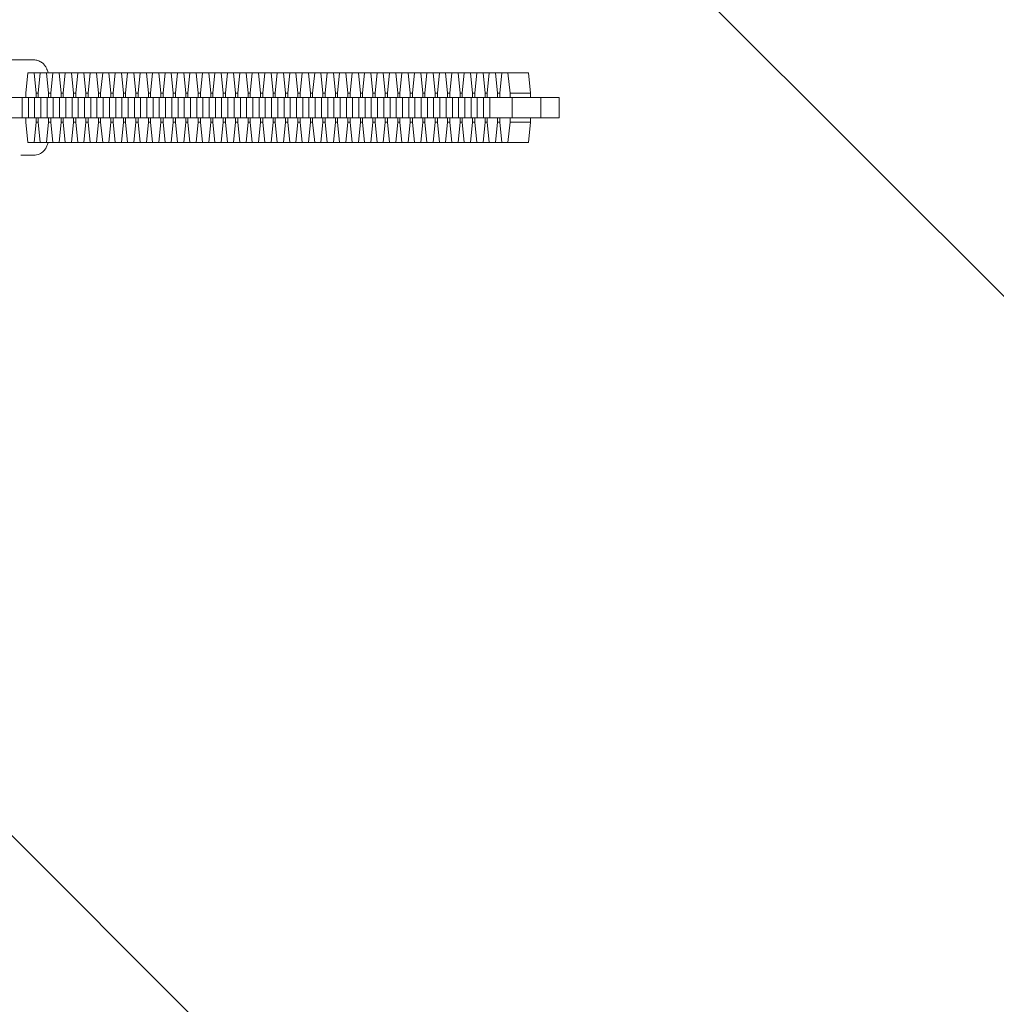
# Model space of a CAD drawing. Units: millimetres. Extents: x -875 to 875, y -3960 to 3960.
# Drawn here: x 159 to 445, y -263 to 26 of the extents above; entities that cross this region are included whole.
import ezdxf

# ---------------------------------------------------------------- set-up
doc = ezdxf.new("R2010")
doc.units = ezdxf.units.MM
doc.header["$LTSCALE"] = 20
doc.linetypes.add('HIDDEN', pattern=[9.525, 6.35, -3.175])
doc.layers.add('2d', color=230, linetype='Continuous')
doc.layers.add('EN-Free_Space_Hatch', color=10, linetype='HIDDEN')

msp = doc.modelspace()

# ---------------------------------------------------------------- hatches: boundary and pattern name
at = {"layer": 'EN-Free_Space_Hatch'}
h = msp.add_hatch(dxfattribs=at)
h.set_pattern_fill('ANSI31', color=256, scale=100)
h.set_pattern_definition([(315, (-875, 3960.5), (224.506, 224.506), [])])
h.paths.add_polyline_path([(-875, 3960.5), (875, 3960.5), (875, -3960.5), (-875, -3960.5)])
h = msp.add_hatch(dxfattribs=at)
h.set_pattern_fill('ANSI31', color=256, scale=100)
h.set_pattern_definition([(315, (-875, 3528), (224.506, 224.506), [])])
h.paths.add_polyline_path([(875, -3028), (875, 3028), (-875, 3028), (-875, -3028)], flags=17)
h.paths.add_polyline_path([(875, 3028), (875, 3528), (-875, 3528), (-875, 3028)], flags=17)
h.paths.add_polyline_path([(875, -3528), (875, -3028), (-875, -3028), (-875, -3528)], flags=17)
h.paths.add_polyline_path([(-875, 3528), (875, 3528), (875, -3528), (-875, -3528)])

# ---------------------------------------------------------------- linework, layer by layer
at = {"layer": '2d', "lineweight": 0}
for p, q in [((156.51, 14), (159.29, 14)), ((162.77, 14), (159.29, 14)), ((161.11, 10.2), (160.52, 4.22)), ((307.83, 10.2), (161.11, 10.2)), ((163.53, 4.22), (162.94, 10.2)), ((164.76, 10.2), (164.17, 4.22)), ((167.18, 4.22), (166.59, 10.2)), ((168.42, 10.2), (167.83, 4.22)), ((170.84, 4.22), (170.25, 10.2)), ((172.07, 10.2), (171.48, 4.22)), ((174.5, 4.22), (173.91, 10.2)), ((175.73, 10.2), (175.14, 4.22)), ((178.15, 4.22), (177.56, 10.2)), ((179.39, 10.2), (178.79, 4.22)), ((181.81, 4.22), (181.22, 10.2)), ((183.04, 10.2), (182.45, 4.22)), ((185.46, 4.22), (184.87, 10.2)), ((186.7, 10.2), (186.11, 4.22)), ((189.12, 4.22), (188.53, 10.2)), ((190.35, 10.2), (189.76, 4.22)), ((192.78, 4.22), (192.19, 10.2)), ((194.01, 10.2), (193.42, 4.22)), ((196.43, 4.22), (195.84, 10.2)), ((197.66, 10.2), (197.07, 4.22)), ((200.09, 4.22), (199.5, 10.2)), ((201.32, 10.2), (200.73, 4.22)), ((203.74, 4.22), (203.15, 10.2)), ((204.98, 10.2), (204.39, 4.22)), ((207.4, 4.22), (206.81, 10.2)), ((208.63, 10.2), (208.04, 4.22)), ((211.06, 4.22), (210.47, 10.2)), ((212.29, 10.2), (211.7, 4.22)), ((214.71, 4.22), (214.12, 10.2)), ((215.94, 10.2), (215.35, 4.22)), ((218.37, 4.22), (217.78, 10.2)), ((219.6, 10.2), (219.01, 4.22)), ((222.02, 4.22), (221.43, 10.2)), ((223.26, 10.2), (222.67, 4.22)), ((225.68, 4.22), (225.09, 10.2)), ((226.91, 10.2), (226.32, 4.22)), ((229.34, 4.22), (228.75, 10.2)), ((230.57, 10.2), (229.98, 4.22)), ((232.99, 4.22), (232.4, 10.2)), ((234.22, 10.2), (233.63, 4.22)), ((236.65, 4.22), (236.06, 10.2)), ((237.88, 10.2), (237.29, 4.22)), ((240.3, 4.22), (239.71, 10.2)), ((241.54, 10.2), (240.95, 4.22)), ((243.96, 4.22), (243.37, 10.2)), ((245.19, 10.2), (244.6, 4.22)), ((247.62, 4.22), (247.02, 10.2)), ((248.85, 10.2), (248.26, 4.22)), ((251.27, 4.22), (250.68, 10.2)), ((252.5, 10.2), (251.91, 4.22)), ((254.93, 4.22), (254.34, 10.2)), ((256.16, 10.2), (255.57, 4.22)), ((258.58, 4.22), (257.99, 10.2)), ((259.82, 10.2), (259.23, 4.22)), ((262.24, 4.22), (261.65, 10.2)), ((263.47, 10.2), (262.88, 4.22)), ((265.89, 4.22), (265.3, 10.2)), ((267.13, 10.2), (266.54, 4.22)), ((269.55, 4.22), (268.96, 10.2)), ((270.78, 10.2), (270.19, 4.22)), ((273.21, 4.22), (272.62, 10.2)), ((274.44, 10.2), (273.85, 4.22)), ((276.86, 4.22), (276.27, 10.2)), ((278.09, 10.2), (277.5, 4.22)), ((280.52, 4.22), (279.93, 10.2)), ((281.75, 10.2), (281.16, 4.22)), ((284.17, 4.22), (283.58, 10.2)), ((285.41, 10.2), (284.82, 4.22)), ((287.83, 4.22), (287.24, 10.2)), ((289.06, 10.2), (288.47, 4.22)), ((291.49, 4.22), (290.9, 10.2)), ((292.72, 10.2), (292.13, 4.22)), ((295.14, 4.22), (294.55, 10.2)), ((296.37, 10.2), (295.78, 4.22)), ((298.8, 4.22), (298.21, 10.2)), ((300.03, 10.2), (299.44, 4.22)), ((302.45, 4.22), (301.86, 10.2)), ((308.42, 4.22), (307.83, 10.2)), ((150.47, 3), (316.83, 3)), ((159.42, -3), (159.42, 3)), ((160.52, 4.22), (160.52, 3)), ((161.26, -3), (161.26, 3)), ((163.08, -3), (163.08, 3)), ((163.53, 4.22), (164.17, 4.22)), ((163.53, 3), (163.53, 4.22)), ((164.17, 4.22), (164.17, 3)), ((164.91, -3), (164.91, 3)), ((166.74, -3), (166.74, 3)), ((167.18, 4.22), (167.83, 4.22)), ((167.18, 3), (167.18, 4.22)), ((167.83, 4.22), (167.83, 3)), ((168.57, -3), (168.57, 3)), ((170.39, -3), (170.39, 3)), ((170.84, 4.22), (171.48, 4.22)), ((170.84, 3), (170.84, 4.22)), ((171.48, 4.22), (171.48, 3)), ((172.23, -3), (172.23, 3)), ((174.05, -3), (174.05, 3)), ((174.5, 4.22), (175.14, 4.22)), ((174.5, 3), (174.5, 4.22)), ((175.14, 4.22), (175.14, 3)), ((175.88, -3), (175.88, 3)), ((177.7, -3), (177.7, 3)), ((178.15, 4.22), (178.79, 4.22)), ((178.15, 3), (178.15, 4.22)), ((178.79, 4.22), (178.79, 3)), ((179.54, -3), (179.54, 3)), ((181.36, -3), (181.36, 3)), ((181.81, 4.22), (182.45, 4.22)), ((181.81, 3), (181.81, 4.22)), ((182.45, 4.22), (182.45, 3)), ((183.19, -3), (183.19, 3)), ((185.02, -3), (185.02, 3)), ((185.46, 4.22), (186.11, 4.22)), ((185.46, 3), (185.46, 4.22)), ((186.11, 4.22), (186.11, 3)), ((186.85, -3), (186.85, 3)), ((188.67, -3), (188.67, 3)), ((189.12, 4.22), (189.76, 4.22)), ((189.12, 3), (189.12, 4.22)), ((189.76, 4.22), (189.76, 3)), ((190.51, -3), (190.51, 3)), ((192.33, -3), (192.33, 3)), ((192.78, 4.22), (193.42, 4.22)), ((192.78, 3), (192.78, 4.22)), ((193.42, 4.22), (193.42, 3)), ((194.16, -3), (194.16, 3)), ((195.98, -3), (195.98, 3)), ((196.43, 4.22), (197.07, 4.22)), ((196.43, 3), (196.43, 4.22)), ((197.07, 4.22), (197.07, 3)), ((197.82, -3), (197.82, 3)), ((199.64, -3), (199.64, 3)), ((200.09, 4.22), (200.73, 4.22)), ((200.09, 3), (200.09, 4.22)), ((200.73, 4.22), (200.73, 3)), ((201.47, -3), (201.47, 3)), ((203.3, -3), (203.3, 3)), ((203.74, 4.22), (204.39, 4.22)), ((203.74, 3), (203.74, 4.22)), ((204.39, 4.22), (204.39, 3)), ((205.13, -3), (205.13, 3)), ((206.95, -3), (206.95, 3)), ((207.4, 4.22), (208.04, 4.22)), ((207.4, 3), (207.4, 4.22)), ((208.04, 4.22), (208.04, 3)), ((208.78, -3), (208.78, 3)), ((210.61, -3), (210.61, 3)), ((211.06, 4.22), (211.7, 4.22)), ((211.06, 3), (211.06, 4.22)), ((211.7, 4.22), (211.7, 3)), ((212.44, -3), (212.44, 3)), ((214.26, -3), (214.26, 3)), ((214.71, 4.22), (215.35, 4.22)), ((214.71, 3), (214.71, 4.22)), ((215.35, 4.22), (215.35, 3)), ((216.1, -3), (216.1, 3)), ((217.92, -3), (217.92, 3)), ((218.37, 4.22), (219.01, 4.22)), ((218.37, 3), (218.37, 4.22)), ((219.01, 4.22), (219.01, 3)), ((219.75, -3), (219.75, 3)), ((221.58, -3), (221.58, 3)), ((222.02, 4.22), (222.67, 4.22)), ((222.02, 3), (222.02, 4.22)), ((222.67, 4.22), (222.67, 3)), ((223.41, -3), (223.41, 3)), ((225.23, -3), (225.23, 3)), ((225.68, 4.22), (226.32, 4.22)), ((225.68, 3), (225.68, 4.22)), ((226.32, 4.22), (226.32, 3)), ((227.06, -3), (227.06, 3)), ((228.89, -3), (228.89, 3)), ((229.34, 4.22), (229.98, 4.22)), ((229.34, 3), (229.34, 4.22)), ((229.98, 4.22), (229.98, 3)), ((230.72, -3), (230.72, 3)), ((232.54, -3), (232.54, 3)), ((232.99, 4.22), (233.63, 4.22)), ((232.99, 3), (232.99, 4.22)), ((233.63, 4.22), (233.63, 3)), ((234.38, -3), (234.38, 3)), ((236.2, -3), (236.2, 3)), ((236.65, 4.22), (237.29, 4.22)), ((236.65, 3), (236.65, 4.22)), ((237.29, 4.22), (237.29, 3)), ((238.03, -3), (238.03, 3)), ((239.85, -3), (239.85, 3)), ((240.3, 4.22), (240.95, 4.22)), ((240.3, 3), (240.3, 4.22)), ((240.95, 4.22), (240.95, 3)), ((241.69, -3), (241.69, 3)), ((243.51, -3), (243.51, 3)), ((243.96, 4.22), (244.6, 4.22)), ((243.96, 3), (243.96, 4.22)), ((244.6, 4.22), (244.6, 3)), ((245.34, -3), (245.34, 3)), ((247.17, -3), (247.17, 3)), ((247.62, 4.22), (248.26, 4.22)), ((247.62, 3), (247.62, 4.22)), ((248.26, 4.22), (248.26, 3)), ((249, -3), (249, 3)), ((250.82, -3), (250.82, 3)), ((251.27, 4.22), (251.91, 4.22)), ((251.27, 3), (251.27, 4.22)), ((251.91, 4.22), (251.91, 3)), ((252.66, -3), (252.66, 3)), ((254.48, -3), (254.48, 3)), ((254.93, 4.22), (255.57, 4.22)), ((254.93, 3), (254.93, 4.22)), ((255.57, 4.22), (255.57, 3)), ((256.31, -3), (256.31, 3)), ((258.13, -3), (258.13, 3)), ((258.58, 4.22), (259.23, 4.22)), ((258.58, 3), (258.58, 4.22)), ((259.23, 4.22), (259.23, 3)), ((259.97, -3), (259.97, 3)), ((261.79, -3), (261.79, 3)), ((262.24, 4.22), (262.88, 4.22)), ((262.24, 3), (262.24, 4.22)), ((262.88, 4.22), (262.88, 3)), ((263.62, -3), (263.62, 3)), ((265.45, -3), (265.45, 3)), ((265.89, 4.22), (266.54, 4.22)), ((265.89, 3), (265.89, 4.22)), ((266.54, 4.22), (266.54, 3)), ((267.28, -3), (267.28, 3)), ((269.1, -3), (269.1, 3)), ((269.55, 4.22), (270.19, 4.22)), ((269.55, 3), (269.55, 4.22)), ((270.19, 4.22), (270.19, 3)), ((270.94, -3), (270.94, 3)), ((272.76, -3), (272.76, 3)), ((273.21, 4.22), (273.85, 4.22)), ((273.21, 3), (273.21, 4.22)), ((273.85, 4.22), (273.85, 3)), ((274.59, -3), (274.59, 3)), ((276.41, -3), (276.41, 3)), ((276.86, 4.22), (277.5, 4.22)), ((276.86, 3), (276.86, 4.22)), ((277.5, 4.22), (277.5, 3)), ((278.25, -3), (278.25, 3)), ((280.07, -3), (280.07, 3)), ((280.52, 4.22), (281.16, 4.22)), ((280.52, 3), (280.52, 4.22)), ((281.16, 4.22), (281.16, 3)), ((281.9, -3), (281.9, 3)), ((283.73, -3), (283.73, 3)), ((284.17, 4.22), (284.82, 4.22)), ((284.17, 3), (284.17, 4.22)), ((284.82, 4.22), (284.82, 3)), ((285.56, -3), (285.56, 3)), ((287.38, -3), (287.38, 3)), ((287.83, 4.22), (288.47, 4.22)), ((287.83, 3), (287.83, 4.22)), ((288.47, 4.22), (288.47, 3)), ((289.21, -3), (289.21, 3)), ((291.04, -3), (291.04, 3)), ((291.49, 4.22), (292.13, 4.22)), ((291.49, 3), (291.49, 4.22)), ((292.13, 4.22), (292.13, 3)), ((292.87, -3), (292.87, 3)), ((294.69, -3), (294.69, 3)), ((295.14, 4.22), (295.78, 4.22)), ((295.14, 3), (295.14, 4.22)), ((295.78, 4.22), (295.78, 3)), ((296.53, -3), (296.53, 3)), ((298.8, 4.22), (299.44, 4.22)), ((298.8, 3), (298.8, 4.22)), ((299.44, 4.22), (299.44, 3)), ((302.45, 4.22), (308.42, 4.22)), ((302.45, 3), (302.45, 4.22)), ((303.06, -3), (303.06, 3)), ((308.42, 3), (308.42, 4.22)), ((311.47, -3), (311.47, 3)), ((316.83, -3), (316.83, 3)), ((316.83, -3), (150.47, -3)), ((160.52, -3), (160.52, -4.23)), ((160.52, -4.23), (161.11, -10.2)), ((162.94, -10.2), (163.53, -4.23)), ((163.53, -4.23), (163.53, -3)), ((163.53, -4.23), (164.17, -4.23)), ((164.17, -3), (164.17, -4.23)), ((164.17, -4.23), (164.76, -10.2)), ((166.59, -10.2), (167.18, -4.23)), ((167.18, -4.23), (167.18, -3)), ((167.18, -4.23), (167.83, -4.23)), ((167.83, -3), (167.83, -4.23)), ((167.83, -4.23), (168.42, -10.2)), ((170.25, -10.2), (170.84, -4.23)), ((170.84, -4.23), (170.84, -3)), ((170.84, -4.23), (171.48, -4.23)), ((171.48, -3), (171.48, -4.23)), ((171.48, -4.23), (172.07, -10.2)), ((173.91, -10.2), (174.5, -4.23)), ((174.5, -4.23), (174.5, -3)), ((174.5, -4.23), (175.14, -4.23)), ((175.14, -3), (175.14, -4.23)), ((175.14, -4.23), (175.73, -10.2)), ((177.56, -10.2), (178.15, -4.23)), ((178.15, -4.23), (178.15, -3)), ((178.15, -4.23), (178.79, -4.23)), ((178.79, -3), (178.79, -4.23)), ((178.79, -4.23), (179.39, -10.2)), ((181.22, -10.2), (181.81, -4.23)), ((181.81, -4.23), (181.81, -3)), ((181.81, -4.23), (182.45, -4.23)), ((182.45, -3), (182.45, -4.23)), ((182.45, -4.23), (183.04, -10.2)), ((184.87, -10.2), (185.46, -4.23)), ((185.46, -4.23), (185.46, -3)), ((185.46, -4.23), (186.11, -4.23)), ((186.11, -3), (186.11, -4.23)), ((186.11, -4.23), (186.7, -10.2)), ((188.53, -10.2), (189.12, -4.23)), ((189.12, -4.23), (189.12, -3)), ((189.12, -4.23), (189.76, -4.23)), ((189.76, -3), (189.76, -4.23)), ((189.76, -4.23), (190.35, -10.2)), ((192.19, -10.2), (192.78, -4.23)), ((192.78, -4.23), (192.78, -3)), ((192.78, -4.23), (193.42, -4.23)), ((193.42, -3), (193.42, -4.23)), ((193.42, -4.23), (194.01, -10.2)), ((195.84, -10.2), (196.43, -4.23)), ((196.43, -4.23), (196.43, -3)), ((196.43, -4.23), (197.07, -4.23)), ((197.07, -3), (197.07, -4.23)), ((197.07, -4.23), (197.66, -10.2)), ((199.5, -10.2), (200.09, -4.23)), ((200.09, -4.23), (200.09, -3)), ((200.09, -4.23), (200.73, -4.23)), ((200.73, -3), (200.73, -4.23)), ((200.73, -4.23), (201.32, -10.2)), ((203.15, -10.2), (203.74, -4.23)), ((203.74, -4.23), (203.74, -3)), ((203.74, -4.23), (204.39, -4.23)), ((204.39, -3), (204.39, -4.23)), ((204.39, -4.23), (204.98, -10.2)), ((206.81, -10.2), (207.4, -4.23)), ((207.4, -4.23), (207.4, -3)), ((207.4, -4.23), (208.04, -4.23)), ((208.04, -3), (208.04, -4.23)), ((208.04, -4.23), (208.63, -10.2)), ((210.47, -10.2), (211.06, -4.23)), ((211.06, -4.23), (211.06, -3)), ((211.06, -4.23), (211.7, -4.23)), ((211.7, -3), (211.7, -4.23)), ((211.7, -4.23), (212.29, -10.2)), ((214.12, -10.2), (214.71, -4.23)), ((214.71, -4.23), (214.71, -3)), ((214.71, -4.23), (215.35, -4.23)), ((215.35, -3), (215.35, -4.23)), ((215.35, -4.23), (215.94, -10.2)), ((217.78, -10.2), (218.37, -4.23)), ((218.37, -4.23), (218.37, -3)), ((218.37, -4.23), (219.01, -4.23)), ((219.01, -3), (219.01, -4.23)), ((219.01, -4.23), (219.6, -10.2)), ((221.43, -10.2), (222.02, -4.23)), ((222.02, -4.23), (222.02, -3)), ((222.02, -4.23), (222.67, -4.23)), ((222.67, -3), (222.67, -4.23)), ((222.67, -4.23), (223.26, -10.2)), ((225.09, -10.2), (225.68, -4.23)), ((225.68, -4.23), (225.68, -3)), ((225.68, -4.23), (226.32, -4.23)), ((226.32, -3), (226.32, -4.23)), ((226.32, -4.23), (226.91, -10.2)), ((228.75, -10.2), (229.34, -4.23)), ((229.34, -4.23), (229.34, -3)), ((229.34, -4.23), (229.98, -4.23)), ((229.98, -3), (229.98, -4.23)), ((229.98, -4.23), (230.57, -10.2)), ((232.4, -10.2), (232.99, -4.23)), ((232.99, -4.23), (232.99, -3)), ((232.99, -4.23), (233.63, -4.23)), ((233.63, -3), (233.63, -4.23)), ((233.63, -4.23), (234.22, -10.2)), ((236.06, -10.2), (236.65, -4.23)), ((236.65, -4.23), (236.65, -3)), ((236.65, -4.23), (237.29, -4.23)), ((237.29, -3), (237.29, -4.23)), ((237.29, -4.23), (237.88, -10.2)), ((239.71, -10.2), (240.3, -4.23)), ((240.3, -4.23), (240.3, -3)), ((240.3, -4.23), (240.95, -4.23)), ((240.95, -3), (240.95, -4.23)), ((240.95, -4.23), (241.54, -10.2)), ((243.37, -10.2), (243.96, -4.23)), ((243.96, -4.23), (243.96, -3)), ((243.96, -4.23), (244.6, -4.23)), ((244.6, -3), (244.6, -4.23)), ((244.6, -4.23), (245.19, -10.2)), ((247.02, -10.2), (247.62, -4.23)), ((247.62, -4.23), (247.62, -3)), ((247.62, -4.23), (248.26, -4.23)), ((248.26, -3), (248.26, -4.23)), ((248.26, -4.23), (248.85, -10.2)), ((250.68, -10.2), (251.27, -4.23)), ((251.27, -4.23), (251.27, -3)), ((251.27, -4.23), (251.91, -4.23)), ((251.91, -3), (251.91, -4.23)), ((251.91, -4.23), (252.5, -10.2)), ((254.34, -10.2), (254.93, -4.23)), ((254.93, -4.23), (254.93, -3)), ((254.93, -4.23), (255.57, -4.23)), ((255.57, -3), (255.57, -4.23)), ((255.57, -4.23), (256.16, -10.2)), ((257.99, -10.2), (258.58, -4.23)), ((258.58, -4.23), (258.58, -3)), ((258.58, -4.23), (259.23, -4.23)), ((259.23, -3), (259.23, -4.23)), ((259.23, -4.23), (259.82, -10.2)), ((261.65, -10.2), (262.24, -4.23)), ((262.24, -4.23), (262.24, -3)), ((262.24, -4.23), (262.88, -4.23)), ((262.88, -3), (262.88, -4.23)), ((262.88, -4.23), (263.47, -10.2)), ((265.3, -10.2), (265.89, -4.23)), ((265.89, -4.23), (265.89, -3)), ((265.89, -4.23), (266.54, -4.23)), ((266.54, -3), (266.54, -4.23)), ((266.54, -4.23), (267.13, -10.2)), ((268.96, -10.2), (269.55, -4.23)), ((269.55, -4.23), (269.55, -3)), ((269.55, -4.23), (270.19, -4.23)), ((270.19, -3), (270.19, -4.23)), ((270.19, -4.23), (270.78, -10.2)), ((272.62, -10.2), (273.21, -4.23)), ((273.21, -4.23), (273.21, -3)), ((273.21, -4.23), (273.85, -4.23)), ((273.85, -3), (273.85, -4.23)), ((273.85, -4.23), (274.44, -10.2)), ((276.27, -10.2), (276.86, -4.23)), ((276.86, -4.23), (276.86, -3)), ((276.86, -4.23), (277.5, -4.23)), ((277.5, -3), (277.5, -4.23)), ((277.5, -4.23), (278.09, -10.2)), ((279.93, -10.2), (280.52, -4.23)), ((280.52, -4.23), (280.52, -3)), ((280.52, -4.23), (281.16, -4.23)), ((281.16, -3), (281.16, -4.23)), ((281.16, -4.23), (281.75, -10.2)), ((283.58, -10.2), (284.17, -4.23)), ((284.17, -4.23), (284.17, -3)), ((284.17, -4.23), (284.82, -4.23)), ((284.82, -3), (284.82, -4.23)), ((284.82, -4.23), (285.41, -10.2)), ((287.24, -10.2), (287.83, -4.23)), ((287.83, -4.23), (287.83, -3)), ((287.83, -4.23), (288.47, -4.23)), ((288.47, -3), (288.47, -4.23)), ((288.47, -4.23), (289.06, -10.2)), ((290.9, -10.2), (291.49, -4.23)), ((291.49, -4.23), (291.49, -3)), ((291.49, -4.23), (292.13, -4.23)), ((292.13, -3), (292.13, -4.23)), ((292.13, -4.23), (292.72, -10.2)), ((294.55, -10.2), (295.14, -4.23)), ((295.14, -4.23), (295.14, -3)), ((295.14, -4.23), (295.78, -4.23)), ((295.78, -3), (295.78, -4.23)), ((295.78, -4.23), (296.37, -10.2)), ((298.21, -10.2), (298.8, -4.23)), ((298.8, -4.23), (298.8, -3)), ((298.8, -4.23), (299.44, -4.23)), ((299.44, -3), (299.44, -4.23)), ((299.44, -4.23), (300.03, -10.2)), ((301.86, -10.2), (302.45, -4.23)), ((302.45, -4.23), (302.45, -3)), ((302.45, -4.23), (308.42, -4.23)), ((307.83, -10.2), (308.42, -4.23)), ((308.42, -4.23), (308.42, -3)), ((161.11, -10.2), (307.83, -10.2)), ((159.08, -14), (159.29, -14)), ((162.77, -14), (159.29, -14))]:
    msp.add_line(p, q, dxfattribs=at)
for points, knots in [([(162.77, 14), (163.22, 14), (163.66, 13.92), (164.48, 13.65), (164.83, 13.46), (165.47, 13.02), (165.72, 12.77), (166.16, 12.26), (166.31, 12.01), (166.6, 11.49), (166.7, 11.25), (166.9, 10.72), (166.97, 10.46), (167.03, 10.2)], [0, 0, 0, 0, 0.0327232, 0.0327232, 0.0687149, 0.0687149, 0.1144905, 0.1144905, 0.1757721, 0.1757721, 0.2651643, 0.2651643, 0.3883123, 0.3883123, 0.3883123, 0.3883123]), ([(167.03, -10.2), (166.93, -10.63), (166.84, -11.03), (166.4, -11.86), (166.3, -12.03), (165.94, -12.53), (165.64, -12.9), (164.73, -13.53), (164.25, -13.77), (163.38, -13.96), (163.07, -14), (162.77, -14)], [2.7532803, 2.7532803, 2.7532803, 2.7532803, 2.9559012, 2.9559012, 3.0040473, 3.0040473, 3.0738783, 3.0738783, 3.1193285, 3.1193285, 3.1415927, 3.1415927, 3.1415927, 3.1415927])]:
    msp.add_open_spline(points, degree=3, knots=knots, dxfattribs=at)

doc.saveas('drawing.dxf')
